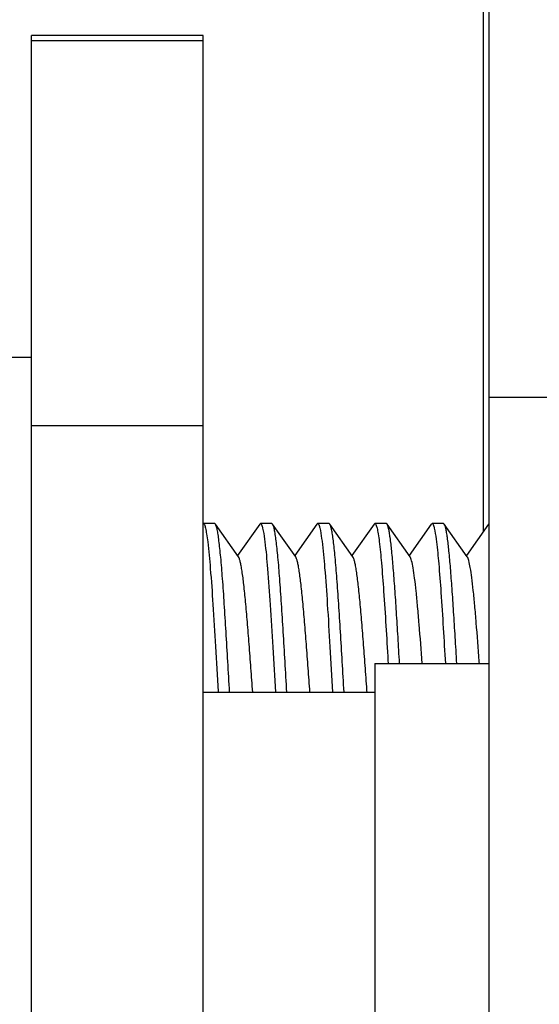
# Model space of a CAD drawing. Units: inches. Extents: x 0 to 415, y 0 to 292.
# Drawn here: x 175 to 177, y 230 to 234 of the extents above; entities that cross this region are included whole.
import ezdxf

# ---------------------------------------------------------------- set-up
doc = ezdxf.new("R2010")
doc.units = ezdxf.units.IN
doc.header["$MEASUREMENT"] = 0
doc.layers.add('Layer 1', color=7, linetype='Continuous')

# ---------------------------------------------------------------- blocks, each defined once
blk = doc.blocks.new('block 9831')
at = {"layer": 'Layer 1', "color": 7, "lineweight": 25}
blk.add_lwpolyline([(175.4815, 232.1204), (175.4843, 232.1224)], dxfattribs=at)
blk = doc.blocks.new('block 9832')
at = {"layer": 'Layer 1', "color": 7, "lineweight": 25}
blk.add_lwpolyline([(175.6961, 232.1204), (175.6989, 232.1224)], dxfattribs=at)
blk = doc.blocks.new('block 9833')
at = {"layer": 'Layer 1', "color": 7, "lineweight": 25}
blk.add_lwpolyline([(175.9107, 232.1204), (175.9135, 232.1224)], dxfattribs=at)
blk = doc.blocks.new('block 9834')
at = {"layer": 'Layer 1', "color": 7, "lineweight": 25}
blk.add_lwpolyline([(176.1253, 232.1204), (176.1281, 232.1224)], dxfattribs=at)
blk = doc.blocks.new('block 9974')
at = {"layer": 'Layer 1', "color": 7, "lineweight": 25}
blk.add_lwpolyline([(175.4815, 232.1204), (175.3985, 232.0023)], dxfattribs=at)
blk = doc.blocks.new('block 9975')
at = {"layer": 'Layer 1', "color": 7, "lineweight": 25}
blk.add_lwpolyline([(175.6961, 232.1204), (175.6131, 232.0023)], dxfattribs=at)
blk = doc.blocks.new('block 9976')
at = {"layer": 'Layer 1', "color": 7, "lineweight": 25}
blk.add_lwpolyline([(175.9107, 232.1204), (175.8277, 232.0023)], dxfattribs=at)
blk = doc.blocks.new('block 9977')
at = {"layer": 'Layer 1', "color": 7, "lineweight": 25}
blk.add_lwpolyline([(176.1253, 232.1204), (176.0423, 232.0023)], dxfattribs=at)
blk = doc.blocks.new('block 9978')
at = {"layer": 'Layer 1', "color": 7, "lineweight": 25}
blk.add_lwpolyline([(176.3399, 232.1204), (176.2569, 232.0023)], dxfattribs=at)
blk = doc.blocks.new('block 10033')
at = {"layer": 'Layer 1', "color": 7, "lineweight": 25}
blk.add_lwpolyline([(174.6259, 219.0433), (174.6259, 233.9526)], dxfattribs=at)
blk = doc.blocks.new('block 10034')
at = {"layer": 'Layer 1', "color": 253, "lineweight": 25}
blk.add_lwpolyline([(175.2697, 217.8844), (175.2697, 233.9526)], dxfattribs=at)
blk = doc.blocks.new('block 10038')
at = {"layer": 'Layer 1', "color": 7, "lineweight": 25}
blk.add_lwpolyline([(176.3213, 232.0939), (176.3213, 235.8892)], dxfattribs=at)
blk = doc.blocks.new('block 10039')
at = {"layer": 'Layer 1', "color": 7, "lineweight": 25}
blk.add_lwpolyline([(176.3427, 217.8629), (176.3427, 235.7581)], dxfattribs=at)
blk = doc.blocks.new('block 10262')
at = {"layer": 'Layer 1', "color": 7, "lineweight": 25}
blk.add_lwpolyline([(175.2697, 231.4899), (175.9135, 231.4899)], dxfattribs=at)
blk = doc.blocks.new('block 10269')
at = {"layer": 'Layer 1', "color": 7, "lineweight": 25}
blk.add_lwpolyline([(176.171, 232.1224), (176.1281, 232.1224)], dxfattribs=at)
blk = doc.blocks.new('block 10270')
at = {"layer": 'Layer 1', "color": 7, "lineweight": 25}
blk.add_lwpolyline([(175.9564, 232.1224), (175.9135, 232.1224)], dxfattribs=at)
blk = doc.blocks.new('block 10271')
at = {"layer": 'Layer 1', "color": 7, "lineweight": 25}
blk.add_lwpolyline([(175.7418, 232.1224), (175.6989, 232.1224)], dxfattribs=at)
blk = doc.blocks.new('block 10272')
at = {"layer": 'Layer 1', "color": 7, "lineweight": 25}
blk.add_lwpolyline([(175.5272, 232.1224), (175.4843, 232.1224)], dxfattribs=at)
blk = doc.blocks.new('block 10273')
at = {"layer": 'Layer 1', "color": 7, "lineweight": 25}
blk.add_lwpolyline([(175.3127, 232.1224), (175.2697, 232.1224)], dxfattribs=at)
blk = doc.blocks.new('block 10311')
at = {"layer": 'Layer 1', "color": 7, "lineweight": 25}
blk.add_lwpolyline([(175.2697, 232.4892), (174.6259, 232.4892)], dxfattribs=at)
blk = doc.blocks.new('block 10317')
at = {"layer": 'Layer 1', "color": 7, "lineweight": 25}
blk.add_lwpolyline([(176.8792, 232.5955), (176.3427, 232.5955)], dxfattribs=at)
blk = doc.blocks.new('block 10319')
at = {"layer": 'Layer 1', "color": 7, "lineweight": 25}
blk.add_lwpolyline([(174.6259, 232.7447), (173.7675, 232.7447)], dxfattribs=at)
blk = doc.blocks.new('block 10323')
at = {"layer": 'Layer 1', "color": 7, "lineweight": 25}
blk.add_lwpolyline([(175.2697, 233.9316), (174.6259, 233.9316)], dxfattribs=at)
blk = doc.blocks.new('block 10325')
at = {"layer": 'Layer 1', "color": 7, "lineweight": 25}
blk.add_lwpolyline([(175.2697, 233.9527), (174.6259, 233.9527)], dxfattribs=at)
blk = doc.blocks.new('block 10372')
at = {"layer": 'Layer 1', "color": 7, "lineweight": 25}
blk.add_lwpolyline([(175.3155, 232.1204), (175.3127, 232.1224)], dxfattribs=at)
blk = doc.blocks.new('block 10373')
at = {"layer": 'Layer 1', "color": 7, "lineweight": 25}
blk.add_lwpolyline([(175.5301, 232.1204), (175.5272, 232.1224)], dxfattribs=at)
blk = doc.blocks.new('block 10374')
at = {"layer": 'Layer 1', "color": 7, "lineweight": 25}
blk.add_lwpolyline([(175.7447, 232.1204), (175.7418, 232.1224)], dxfattribs=at)
blk = doc.blocks.new('block 10375')
at = {"layer": 'Layer 1', "color": 7, "lineweight": 25}
blk.add_lwpolyline([(175.9593, 232.1204), (175.9564, 232.1224)], dxfattribs=at)
blk = doc.blocks.new('block 10376')
at = {"layer": 'Layer 1', "color": 7, "lineweight": 25}
blk.add_lwpolyline([(176.1739, 232.1204), (176.171, 232.1224)], dxfattribs=at)
blk = doc.blocks.new('block 10379')
at = {"layer": 'Layer 1', "color": 7, "lineweight": 25}
blk.add_lwpolyline([(175.402, 231.9973), (175.3155, 232.1204)], dxfattribs=at)
blk = doc.blocks.new('block 10380')
at = {"layer": 'Layer 1', "color": 7, "lineweight": 25}
blk.add_lwpolyline([(175.6166, 231.9973), (175.5301, 232.1204)], dxfattribs=at)
blk = doc.blocks.new('block 10381')
at = {"layer": 'Layer 1', "color": 7, "lineweight": 25}
blk.add_lwpolyline([(175.8312, 231.9973), (175.7447, 232.1204)], dxfattribs=at)
blk = doc.blocks.new('block 10382')
at = {"layer": 'Layer 1', "color": 7, "lineweight": 25}
blk.add_lwpolyline([(176.0458, 231.9973), (175.9593, 232.1204)], dxfattribs=at)
blk = doc.blocks.new('block 10383')
at = {"layer": 'Layer 1', "color": 7, "lineweight": 25}
blk.add_lwpolyline([(176.2604, 231.9973), (176.1739, 232.1204)], dxfattribs=at)
blk = doc.blocks.new('block 14815')
at = {"layer": 'Layer 1', "color": 7, "lineweight": 25}
blk.add_open_spline([(176.1281, 232.1224), (176.1301, 232.1224), (176.1313, 232.1202), (176.1323, 232.1181), (176.1344, 232.1134), (176.1353, 232.1096), (176.1364, 232.1052)], degree=3, knots=[0, 0, 0, 0, 1, 1, 1, 2, 2, 2, 2], dxfattribs=at)
blk = doc.blocks.new('block 14816')
at = {"layer": 'Layer 1', "color": 7, "lineweight": 25}
blk.add_open_spline([(176.1364, 232.1052), (176.1372, 232.1019), (176.1379, 232.0987), (176.1385, 232.0954), (176.1412, 232.0816), (176.1431, 232.0676), (176.1448, 232.0536)], degree=3, knots=[0, 0, 0, 0, 1, 1, 1, 2, 2, 2, 2], dxfattribs=at)
blk = doc.blocks.new('block 14817')
at = {"layer": 'Layer 1', "color": 7, "lineweight": 25}
blk.add_open_spline([(176.1448, 232.0536), (176.1481, 232.0264), (176.1507, 231.999), (176.1531, 231.9717), (176.1562, 231.9358), (176.1589, 231.8999), (176.1614, 231.8639), (176.1676, 231.7751), (176.1728, 231.6861), (176.178, 231.5972)], degree=3, knots=[0, 0, 0, 0, 1, 1, 1, 2, 2, 2, 3, 3, 3, 3], dxfattribs=at)
blk = doc.blocks.new('block 14825')
at = {"layer": 'Layer 1', "color": 7, "lineweight": 25}
blk.add_open_spline([(175.9135, 232.1224), (175.9155, 232.1224), (175.9167, 232.1202), (175.9176, 232.1182), (175.9198, 232.1136), (175.9207, 232.1098), (175.9217, 232.1055)], degree=3, knots=[0, 0, 0, 0, 1, 1, 1, 2, 2, 2, 2], dxfattribs=at)
blk = doc.blocks.new('block 14826')
at = {"layer": 'Layer 1', "color": 7, "lineweight": 25}
blk.add_open_spline([(175.9217, 232.1055), (175.9234, 232.0984), (175.9247, 232.0913), (175.9259, 232.0841), (175.9275, 232.0742), (175.9289, 232.0643), (175.9301, 232.0545)], degree=3, knots=[0, 0, 0, 0, 1, 1, 1, 2, 2, 2, 2], dxfattribs=at)
blk = doc.blocks.new('block 14827')
at = {"layer": 'Layer 1', "color": 7, "lineweight": 25}
blk.add_open_spline([(175.9301, 232.0545), (175.9334, 232.0278), (175.9359, 232.0011), (175.9383, 231.9744), (175.9413, 231.9393), (175.9439, 231.9042), (175.9464, 231.8691), (175.9526, 231.7822), (175.9577, 231.6952), (175.9628, 231.6081)], degree=3, knots=[0, 0, 0, 0, 1, 1, 1, 2, 2, 2, 3, 3, 3, 3], dxfattribs=at)
blk = doc.blocks.new('block 14828')
at = {"layer": 'Layer 1', "color": 7, "lineweight": 25}
blk.add_lwpolyline([(175.9628, 231.6081), (175.9632, 231.6002)], dxfattribs=at)
blk = doc.blocks.new('block 14829')
at = {"layer": 'Layer 1', "color": 7, "lineweight": 25}
blk.add_open_spline([(175.6989, 232.1224), (175.7009, 232.1224), (175.7021, 232.1202), (175.703, 232.1182), (175.7051, 232.1136), (175.7061, 232.1099), (175.7071, 232.1056)], degree=3, knots=[0, 0, 0, 0, 1, 1, 1, 2, 2, 2, 2], dxfattribs=at)
blk = doc.blocks.new('block 14830')
at = {"layer": 'Layer 1', "color": 7, "lineweight": 25}
blk.add_open_spline([(175.7071, 232.1056), (175.7079, 232.1025), (175.7085, 232.0993), (175.7091, 232.0962), (175.7118, 232.083), (175.7136, 232.0696), (175.7153, 232.0562)], degree=3, knots=[0, 0, 0, 0, 1, 1, 1, 2, 2, 2, 2], dxfattribs=at)
blk = doc.blocks.new('block 14831')
at = {"layer": 'Layer 1', "color": 7, "lineweight": 25}
blk.add_open_spline([(175.7153, 232.0562), (175.7194, 232.0229), (175.7225, 231.9896), (175.7252, 231.9562), (175.7289, 231.911), (175.7321, 231.8657), (175.7352, 231.8205), (175.7387, 231.7672), (175.7419, 231.7138), (175.7451, 231.6605), (175.7485, 231.6036), (175.7517, 231.5467), (175.755, 231.4897)], degree=3, knots=[0, 0, 0, 0, 1, 1, 1, 2, 2, 2, 3, 3, 3, 4, 4, 4, 4], dxfattribs=at)
blk = doc.blocks.new('block 14832')
at = {"layer": 'Layer 1', "color": 7, "lineweight": 25}
blk.add_open_spline([(175.4843, 232.1224), (175.4863, 232.1224), (175.4875, 232.1202), (175.4885, 232.1181), (175.4906, 232.1134), (175.4915, 232.1096), (175.4926, 232.1052)], degree=3, knots=[0, 0, 0, 0, 1, 1, 1, 2, 2, 2, 2], dxfattribs=at)
blk = doc.blocks.new('block 14833')
at = {"layer": 'Layer 1', "color": 7, "lineweight": 25}
blk.add_open_spline([(175.4926, 232.1052), (175.4934, 232.1019), (175.4941, 232.0987), (175.4947, 232.0954), (175.4974, 232.0815), (175.4993, 232.0675), (175.501, 232.0535)], degree=3, knots=[0, 0, 0, 0, 1, 1, 1, 2, 2, 2, 2], dxfattribs=at)
blk = doc.blocks.new('block 14834')
at = {"layer": 'Layer 1', "color": 7, "lineweight": 25}
blk.add_open_spline([(175.501, 232.0535), (175.5051, 232.0201), (175.5081, 231.9867), (175.5109, 231.9531), (175.5145, 231.9081), (175.5177, 231.863), (175.5207, 231.8179), (175.5242, 231.765), (175.5274, 231.712), (175.5306, 231.6591), (175.5339, 231.6026), (175.5372, 231.5462), (175.5404, 231.4897)], degree=3, knots=[0, 0, 0, 0, 1, 1, 1, 2, 2, 2, 3, 3, 3, 4, 4, 4, 4], dxfattribs=at)
blk = doc.blocks.new('block 14835')
at = {"layer": 'Layer 1', "color": 7, "lineweight": 25}
blk.add_open_spline([(175.2697, 232.1224), (175.2717, 232.1224), (175.2729, 232.1202), (175.2739, 232.1181), (175.276, 232.1134), (175.277, 232.1095), (175.278, 232.1052)], degree=3, knots=[0, 0, 0, 0, 1, 1, 1, 2, 2, 2, 2], dxfattribs=at)
blk = doc.blocks.new('block 14836')
at = {"layer": 'Layer 1', "color": 7, "lineweight": 25}
blk.add_open_spline([(175.278, 232.1052), (175.2797, 232.098), (175.281, 232.0907), (175.2822, 232.0834), (175.2838, 232.0734), (175.2852, 232.0634), (175.2864, 232.0533)], degree=3, knots=[0, 0, 0, 0, 1, 1, 1, 2, 2, 2, 2], dxfattribs=at)
blk = doc.blocks.new('block 14837')
at = {"layer": 'Layer 1', "color": 7, "lineweight": 25}
blk.add_open_spline([(175.2864, 232.0533), (175.2905, 232.0201), (175.2935, 231.9868), (175.2962, 231.9535), (175.2999, 231.9087), (175.3031, 231.864), (175.306, 231.8192), (175.3095, 231.7666), (175.3127, 231.714), (175.3158, 231.6614), (175.3192, 231.6053), (175.3224, 231.5491), (175.3257, 231.493)], degree=3, knots=[0, 0, 0, 0, 1, 1, 1, 2, 2, 2, 3, 3, 3, 4, 4, 4, 4], dxfattribs=at)
blk = doc.blocks.new('block 14844')
at = {"layer": 'Layer 1', "color": 7, "lineweight": 25}
blk.add_open_spline([(175.4552, 231.4899), (175.453, 231.5202), (175.4508, 231.5505), (175.4486, 231.5808), (175.4464, 231.6105), (175.4442, 231.6402), (175.4419, 231.6699), (175.4398, 231.6978), (175.4376, 231.7258), (175.4353, 231.7537), (175.4332, 231.7789), (175.431, 231.804), (175.4286, 231.8292), (175.4266, 231.8506), (175.4244, 231.872), (175.422, 231.8934), (175.4201, 231.9104), (175.4179, 231.9272), (175.4153, 231.9441), (175.4143, 231.9506), (175.4132, 231.9571), (175.412, 231.9636), (175.411, 231.9688), (175.41, 231.974), (175.4087, 231.9791), (175.4077, 231.9829), (175.4067, 231.9867), (175.4054, 231.9904), (175.4045, 231.9928), (175.4035, 231.9952), (175.402, 231.9973)], degree=3, knots=[0, 0, 0, 0, 1, 1, 1, 2, 2, 2, 3, 3, 3, 4, 4, 4, 5, 5, 5, 6, 6, 6, 7, 7, 7, 8, 8, 8, 9, 9, 9, 10, 10, 10, 10], dxfattribs=at)
blk = doc.blocks.new('block 14859')
at = {"layer": 'Layer 1', "color": 7, "lineweight": 25}
blk.add_open_spline([(175.6699, 231.4897), (175.6676, 231.52), (175.6654, 231.5503), (175.6632, 231.5806), (175.661, 231.6103), (175.6588, 231.64), (175.6566, 231.6697), (175.6544, 231.6976), (175.6522, 231.7256), (175.6499, 231.7536), (175.6478, 231.7787), (175.6456, 231.8039), (175.6432, 231.8291), (175.6412, 231.8505), (175.639, 231.872), (175.6366, 231.8934), (175.6347, 231.9103), (175.6325, 231.9272), (175.6299, 231.944), (175.6289, 231.9506), (175.6278, 231.9571), (175.6266, 231.9636), (175.6256, 231.9688), (175.6246, 231.974), (175.6233, 231.9791), (175.6223, 231.9829), (175.6213, 231.9867), (175.62, 231.9904), (175.6191, 231.9928), (175.6181, 231.9952), (175.6166, 231.9973)], degree=3, knots=[0, 0, 0, 0, 1, 1, 1, 2, 2, 2, 3, 3, 3, 4, 4, 4, 5, 5, 5, 6, 6, 6, 7, 7, 7, 8, 8, 8, 9, 9, 9, 10, 10, 10, 10], dxfattribs=at)
blk = doc.blocks.new('block 14866')
at = {"layer": 'Layer 1', "color": 7, "lineweight": 25}
blk.add_open_spline([(175.3688, 231.4897), (175.3665, 231.528), (175.3643, 231.5663), (175.3621, 231.6046), (175.3599, 231.642), (175.3577, 231.6794), (175.3554, 231.7167), (175.3533, 231.7518), (175.3511, 231.7869), (175.3488, 231.8219), (175.3467, 231.8533), (175.3445, 231.8847), (175.3421, 231.9161), (175.3401, 231.9426), (175.3379, 231.9692), (175.3355, 231.9957), (175.3344, 232.0068), (175.3333, 232.0179), (175.3321, 232.029), (175.3311, 232.0386), (175.33, 232.0482), (175.3288, 232.0577), (175.3278, 232.0656), (175.3267, 232.0735), (175.3255, 232.0814), (175.3245, 232.0875), (175.3234, 232.0937), (175.3221, 232.0998), (175.3212, 232.1042), (175.3201, 232.1085), (175.3188, 232.1129), (175.318, 232.1155), (175.317, 232.1182), (175.3155, 232.1204)], degree=3, knots=[0, 0, 0, 0, 1, 1, 1, 2, 2, 2, 3, 3, 3, 4, 4, 4, 5, 5, 5, 6, 6, 6, 7, 7, 7, 8, 8, 8, 9, 9, 9, 10, 10, 10, 11, 11, 11, 11], dxfattribs=at)
blk = doc.blocks.new('block 14870')
at = {"layer": 'Layer 1', "color": 7, "lineweight": 25}
blk.add_open_spline([(175.8846, 231.4874), (175.8824, 231.5178), (175.8802, 231.5482), (175.8779, 231.5786), (175.8758, 231.6084), (175.8735, 231.6382), (175.8713, 231.668), (175.8691, 231.6961), (175.8669, 231.7242), (175.8646, 231.7523), (175.8625, 231.7776), (175.8603, 231.8029), (175.8579, 231.8282), (175.8559, 231.8498), (175.8537, 231.8713), (175.8513, 231.8928), (175.8493, 231.9099), (175.8472, 231.9269), (175.8446, 231.9438), (175.8436, 231.9503), (175.8425, 231.9569), (175.8412, 231.9635), (175.8403, 231.9687), (175.8392, 231.9739), (175.8379, 231.979), (175.837, 231.9828), (175.8359, 231.9866), (175.8346, 231.9903), (175.8337, 231.9928), (175.8327, 231.9952), (175.8312, 231.9973)], degree=3, knots=[0, 0, 0, 0, 1, 1, 1, 2, 2, 2, 3, 3, 3, 4, 4, 4, 5, 5, 5, 6, 6, 6, 7, 7, 7, 8, 8, 8, 9, 9, 9, 10, 10, 10, 10], dxfattribs=at)
blk = doc.blocks.new('block 14874')
at = {"layer": 'Layer 1', "color": 7, "lineweight": 25}
blk.add_open_spline([(175.5834, 231.4897), (175.5811, 231.528), (175.5789, 231.5663), (175.5767, 231.6046), (175.5745, 231.642), (175.5723, 231.6794), (175.57, 231.7168), (175.5679, 231.7518), (175.5657, 231.7869), (175.5634, 231.8219), (175.5613, 231.8533), (175.5591, 231.8847), (175.5567, 231.9161), (175.5547, 231.9426), (175.5525, 231.9692), (175.5501, 231.9957), (175.549, 232.0068), (175.5479, 232.0179), (175.5467, 232.0291), (175.5457, 232.0386), (175.5446, 232.0482), (175.5434, 232.0577), (175.5424, 232.0656), (175.5413, 232.0735), (175.5401, 232.0814), (175.5391, 232.0876), (175.538, 232.0937), (175.5367, 232.0998), (175.5358, 232.1042), (175.5347, 232.1085), (175.5334, 232.1129), (175.5326, 232.1155), (175.5316, 232.1182), (175.5301, 232.1204)], degree=3, knots=[0, 0, 0, 0, 1, 1, 1, 2, 2, 2, 3, 3, 3, 4, 4, 4, 5, 5, 5, 6, 6, 6, 7, 7, 7, 8, 8, 8, 9, 9, 9, 10, 10, 10, 11, 11, 11, 11], dxfattribs=at)
blk = doc.blocks.new('block 14891')
at = {"layer": 'Layer 1', "color": 7, "lineweight": 25}
blk.add_open_spline([(175.798, 231.4898), (175.7957, 231.5281), (175.7935, 231.5664), (175.7913, 231.6047), (175.7891, 231.642), (175.7869, 231.6794), (175.7846, 231.7168), (175.7825, 231.7518), (175.7803, 231.7869), (175.778, 231.8219), (175.7759, 231.8533), (175.7737, 231.8847), (175.7713, 231.9161), (175.7693, 231.9426), (175.7671, 231.9692), (175.7647, 231.9957), (175.7636, 232.0068), (175.7625, 232.0179), (175.7613, 232.0291), (175.7603, 232.0386), (175.7592, 232.0482), (175.758, 232.0577), (175.757, 232.0656), (175.7559, 232.0735), (175.7547, 232.0814), (175.7537, 232.0876), (175.7526, 232.0937), (175.7513, 232.0998), (175.7504, 232.1042), (175.7493, 232.1085), (175.748, 232.1129), (175.7472, 232.1155), (175.7462, 232.1182), (175.7447, 232.1204)], degree=3, knots=[0, 0, 0, 0, 1, 1, 1, 2, 2, 2, 3, 3, 3, 4, 4, 4, 5, 5, 5, 6, 6, 6, 7, 7, 7, 8, 8, 8, 9, 9, 9, 10, 10, 10, 11, 11, 11, 11], dxfattribs=at)
blk = doc.blocks.new('block 14900')
at = {"layer": 'Layer 1', "color": 7, "lineweight": 25}
blk.add_open_spline([(176.0063, 231.5972), (176.0044, 231.6304), (176.0024, 231.6636), (176.0004, 231.6968), (175.9985, 231.7284), (175.9966, 231.7599), (175.9946, 231.7915), (175.9927, 231.8205), (175.9908, 231.8495), (175.9887, 231.8785), (175.9869, 231.9041), (175.9849, 231.9297), (175.9828, 231.9553), (175.981, 231.9768), (175.9791, 231.9982), (175.9769, 232.0196), (175.9752, 232.0362), (175.9734, 232.0529), (175.971, 232.0694), (175.9701, 232.0758), (175.9692, 232.0821), (175.9681, 232.0884), (175.9672, 232.0934), (175.9663, 232.0984), (175.9651, 232.1034), (175.9643, 232.107), (175.9634, 232.1105), (175.9622, 232.114), (175.9615, 232.1163), (175.9606, 232.1185), (175.9593, 232.1204)], degree=3, knots=[0, 0, 0, 0, 1, 1, 1, 2, 2, 2, 3, 3, 3, 4, 4, 4, 5, 5, 5, 6, 6, 6, 7, 7, 7, 8, 8, 8, 9, 9, 9, 10, 10, 10, 10], dxfattribs=at)
blk = doc.blocks.new('block 14909')
at = {"layer": 'Layer 1', "color": 7, "lineweight": 25}
blk.add_open_spline([(176.2209, 231.5973), (176.219, 231.6305), (176.217, 231.6637), (176.215, 231.6969), (176.2131, 231.7284), (176.2112, 231.76), (176.2092, 231.7916), (176.2073, 231.8206), (176.2053, 231.8496), (176.2033, 231.8786), (176.2014, 231.9042), (176.1995, 231.9298), (176.1974, 231.9554), (176.1956, 231.9768), (176.1937, 231.9982), (176.1915, 232.0196), (176.1898, 232.0362), (176.188, 232.0529), (176.1856, 232.0694), (176.1847, 232.0758), (176.1838, 232.0821), (176.1827, 232.0885), (176.1818, 232.0935), (176.1809, 232.0984), (176.1797, 232.1034), (176.1789, 232.107), (176.178, 232.1105), (176.1768, 232.114), (176.1761, 232.1163), (176.1752, 232.1185), (176.1739, 232.1204)], degree=3, knots=[0, 0, 0, 0, 1, 1, 1, 2, 2, 2, 3, 3, 3, 4, 4, 4, 5, 5, 5, 6, 6, 6, 7, 7, 7, 8, 8, 8, 9, 9, 9, 10, 10, 10, 10], dxfattribs=at)
blk = doc.blocks.new('block 14934')
at = {"layer": 'Layer 1', "color": 7, "lineweight": 25}
blk.add_open_spline([(176.0911, 231.5977), (176.0875, 231.6468), (176.0838, 231.6959), (176.0798, 231.7449), (176.078, 231.7668), (176.0761, 231.7888), (176.0741, 231.8107), (176.0724, 231.8301), (176.0705, 231.8495), (176.0685, 231.8689), (176.0668, 231.8852), (176.0649, 231.9015), (176.0628, 231.9178), (176.0612, 231.9306), (176.0593, 231.9434), (176.0572, 231.9562), (176.0556, 231.9652), (176.0539, 231.9741), (176.0515, 231.9829), (176.0507, 231.9859), (176.0498, 231.9888), (176.0487, 231.9917), (176.0479, 231.9936), (176.047, 231.9956), (176.0458, 231.9973)], degree=3, knots=[0, 0, 0, 0, 1, 1, 1, 2, 2, 2, 3, 3, 3, 4, 4, 4, 5, 5, 5, 6, 6, 6, 7, 7, 7, 8, 8, 8, 8], dxfattribs=at)
blk = doc.blocks.new('block 14937')
at = {"layer": 'Layer 1', "color": 7, "lineweight": 25}
blk.add_lwpolyline([(176.306, 231.5947), (176.3051, 231.6062)], dxfattribs=at)
blk = doc.blocks.new('block 14938')
at = {"layer": 'Layer 1', "color": 7, "lineweight": 25}
blk.add_open_spline([(176.3051, 231.6062), (176.3015, 231.6544), (176.2979, 231.7025), (176.2939, 231.7506), (176.2922, 231.7721), (176.2903, 231.7935), (176.2884, 231.815), (176.2866, 231.8339), (176.2848, 231.8529), (176.2828, 231.8718), (176.2811, 231.8878), (176.2793, 231.9037), (176.2772, 231.9196), (176.2756, 231.9321), (176.2737, 231.9446), (176.2716, 231.9571), (176.2701, 231.9659), (176.2684, 231.9746), (176.266, 231.9832), (176.2652, 231.9861), (176.2643, 231.989), (176.2632, 231.9918), (176.2625, 231.9937), (176.2616, 231.9956), (176.2604, 231.9973)], degree=3, knots=[0, 0, 0, 0, 1, 1, 1, 2, 2, 2, 3, 3, 3, 4, 4, 4, 5, 5, 5, 6, 6, 6, 7, 7, 7, 8, 8, 8, 8], dxfattribs=at)
blk = doc.blocks.new('block 16625')
at = {"layer": 'Layer 1', "color": 7, "lineweight": 25}
blk.add_lwpolyline([(175.9135, 231.5972), (175.9135, 228.5164)], dxfattribs=at)
blk = doc.blocks.new('block 16702')
at = {"layer": 'Layer 1', "color": 7, "lineweight": 25}
blk.add_lwpolyline([(175.9135, 231.5972), (176.3427, 231.5972)], dxfattribs=at)
blk = doc.blocks.new('block 16703')
at = {"layer": 'Layer 1', "color": 7, "lineweight": 25}
blk.add_lwpolyline([(176.171, 232.1224), (176.1281, 232.1224)], dxfattribs=at)
blk = doc.blocks.new('block 16704')
at = {"layer": 'Layer 1', "color": 7, "lineweight": 25}
blk.add_lwpolyline([(175.9564, 232.1224), (175.9135, 232.1224)], dxfattribs=at)
blk = doc.blocks.new('block 16705')
at = {"layer": 'Layer 1', "color": 7, "lineweight": 25}
blk.add_lwpolyline([(175.7418, 232.1224), (175.6989, 232.1224)], dxfattribs=at)
blk = doc.blocks.new('block 16706')
at = {"layer": 'Layer 1', "color": 7, "lineweight": 25}
blk.add_lwpolyline([(175.5272, 232.1224), (175.4843, 232.1224)], dxfattribs=at)
blk = doc.blocks.new('block 16707')
at = {"layer": 'Layer 1', "color": 7, "lineweight": 25}
blk.add_lwpolyline([(175.3127, 232.1224), (175.2697, 232.1224)], dxfattribs=at)
blk = doc.blocks.new('block 6948')
at = {"layer": 'Layer 1'}
for name in ['block 10038', 'block 10039', 'block 10325', 'block 10033', 'block 10034', 'block 10323', 'block 10319', 'block 10317', 'block 10311', 'block 10273', 'block 14835', 'block 16707', 'block 14836', 'block 10372', 'block 10379', 'block 14866', 'block 9974', 'block 9831', 'block 10272', 'block 14832', 'block 16706', 'block 14833', 'block 10373', 'block 10380', 'block 14874', 'block 9975', 'block 9832', 'block 10271', 'block 14829', 'block 16705', 'block 14830', 'block 10374', 'block 10381', 'block 14891', 'block 9976', 'block 9833', 'block 10270', 'block 14825', 'block 16704', 'block 14826', 'block 10375', 'block 10382', 'block 14900', 'block 9977', 'block 9834', 'block 10269', 'block 14815', 'block 16703', 'block 14816', 'block 10376', 'block 10383', 'block 14909', 'block 9978', 'block 14837', 'block 14834', 'block 14831', 'block 14827', 'block 14817', 'block 14844', 'block 14859', 'block 14870', 'block 14934', 'block 14938', 'block 16625', 'block 16702', 'block 14828', 'block 14937', 'block 10262']:
    blk.add_blockref(name, (0, 0), dxfattribs=at)

msp = doc.modelspace()

# ---------------------------------------------------------------- block references
at = {"layer": 'Layer 1'}
msp.add_blockref('block 6948', (0, 0), dxfattribs=at)

doc.saveas('drawing.dxf')
